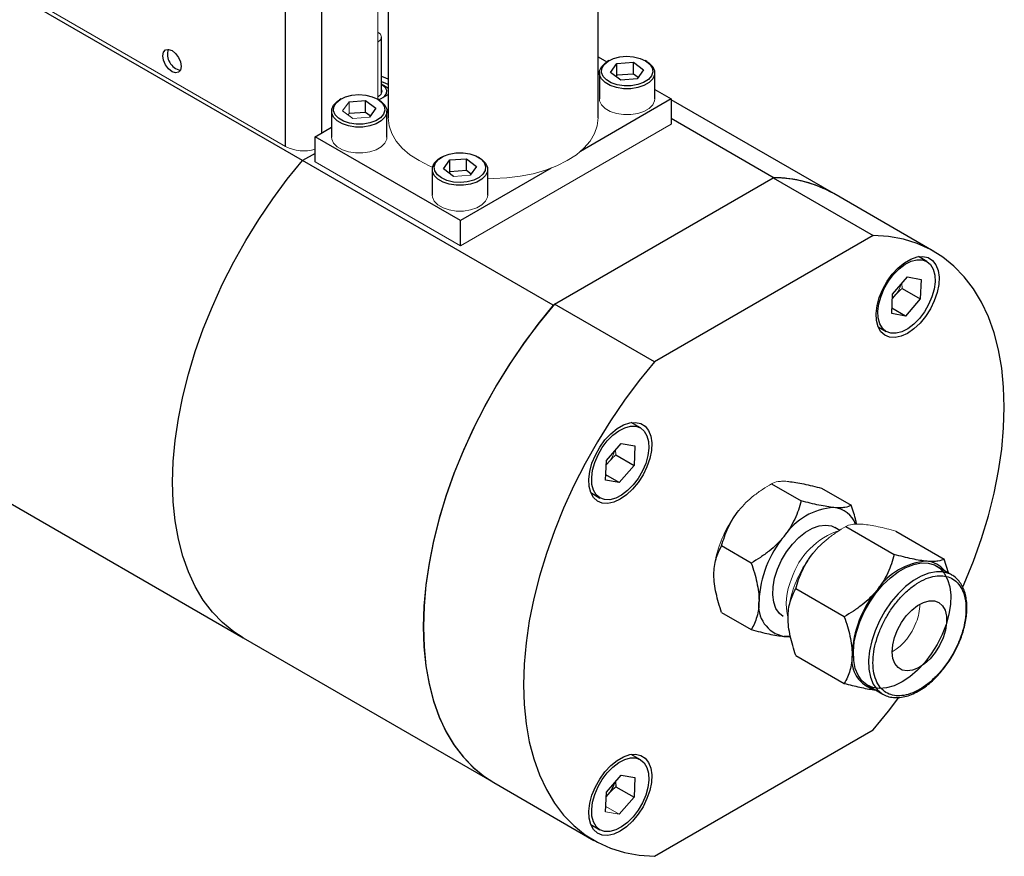
# Model space of a CAD drawing. Units: inches. Extents: x 1.6 to 16.4, y 1.5 to 10.5.
# Drawn here: x 14 to 16.4, y 4.4 to 6.4 of the extents above; entities that cross this region are included whole.
import ezdxf

# ---------------------------------------------------------------- set-up
doc = ezdxf.new("R2010")
doc.units = ezdxf.units.IN
doc.header["$MEASUREMENT"] = 0

msp = doc.modelspace()

# ---------------------------------------------------------------- linework, layer by layer
at = {"color": 7, "linetype": 'Continuous', "lineweight": 25}
for p, q in [((14.658, 6.0842), (14.658, 7.6007)), ((14.6993, 6.0499), (13.0289, 7.0142)), ((14.9079, 6.7295), (14.9079, 6.1538)), ((15.4179, 6.1538), (15.4179, 6.7295)), ((14.8916, 6.2129), (14.8916, 6.3502)), ((15.4179, 6.3025), (15.4395, 6.29)), ((15.4444, 6.2929), (15.4408, 6.2908)), ((15.4482, 6.2643), (15.4638, 6.286)), ((15.4638, 6.286), (15.5041, 6.2891)), ((15.4638, 6.2572), (15.4638, 6.286)), ((15.5041, 6.2891), (15.5289, 6.2704)), ((15.5041, 6.2603), (15.5041, 6.2891)), ((15.5363, 6.2908), (15.5328, 6.2929)), ((15.4211, 6.2633), (15.4211, 6.2004)), ((15.473, 6.2456), (15.4482, 6.2643)), ((15.4638, 6.2572), (15.4616, 6.2542)), ((15.5041, 6.2603), (15.4638, 6.2572)), ((15.5155, 6.2517), (15.5041, 6.2603)), ((15.5289, 6.2704), (15.5134, 6.2487)), ((15.5561, 6.2004), (15.5561, 6.2633)), ((14.9026, 6.2292), (14.8916, 6.2355)), ((14.9026, 6.2292), (14.9079, 6.2256)), ((15.5134, 6.2487), (15.473, 6.2456)), ((14.8851, 6.1975), (14.9079, 6.2107)), ((15.5561, 6.2227), (15.596, 6.1997)), ((14.793, 6.1997), (14.7894, 6.1976)), ((14.8124, 6.1928), (14.8527, 6.1959)), ((14.8527, 6.1959), (14.8775, 6.1772)), ((14.8527, 6.1671), (14.8527, 6.1959)), ((14.8849, 6.1976), (14.8814, 6.1997)), ((14.8883, 6.1994), (14.8845, 6.1978)), ((15.596, 6.1997), (15.3752, 6.0723)), ((15.596, 6.1997), (15.596, 6.1385)), ((15.991, 5.9696), (15.596, 6.1976)), ((14.7697, 6.1701), (14.7697, 6.1072)), ((14.8527, 6.1671), (14.8124, 6.164)), ((14.8641, 6.1585), (14.8527, 6.1671)), ((14.8775, 6.1772), (14.8619, 6.1555)), ((14.9047, 6.1072), (14.9047, 6.1701)), ((14.7298, 6.1079), (14.7697, 6.1309)), ((15.596, 6.1528), (15.8464, 6.0082)), ((15.0833, 5.9038), (14.7298, 6.1079)), ((14.7298, 6.0466), (14.7298, 6.1079)), ((14.7298, 6.0675), (14.6993, 6.0499)), ((15.0379, 6.0582), (15.0344, 6.0562)), ((15.1299, 6.0562), (15.1263, 6.0582)), ((15.3089, 5.698), (14.6993, 6.0499)), ((15.0418, 6.0296), (15.0573, 6.0514)), ((15.0573, 6.0514), (15.0977, 6.0544)), ((15.0573, 6.0226), (15.0573, 6.0514)), ((15.0977, 6.0544), (15.1225, 6.0358)), ((15.0977, 6.0256), (15.0977, 6.0544)), ((15.1225, 6.0358), (15.1069, 6.0141)), ((15.0146, 6.0286), (15.0146, 5.9658)), ((15.0666, 6.011), (15.0418, 6.0296)), ((15.0573, 6.0226), (15.0552, 6.0196)), ((15.0977, 6.0256), (15.0573, 6.0226)), ((15.3041, 6.0312), (15.0833, 5.9038)), ((15.1091, 6.0171), (15.0977, 6.0256)), ((15.1496, 5.9658), (15.1496, 6.0286)), ((15.3117, 5.7011), (15.8438, 6.0082)), ((15.8438, 6.0082), (16.0874, 5.8676)), ((15.8464, 6.0082), (15.8463, 6.0082)), ((16.2347, 5.8289), (15.9911, 5.9695)), ((15.0833, 5.8425), (15.0833, 5.9038)), ((16.0874, 5.8676), (15.5553, 5.5605)), ((12.8843, 5.8537), (14.5546, 4.8895)), ((16.2172, 5.8047), (16.1971, 5.8163)), ((16.1344, 5.7254), (16.1702, 5.767)), ((16.1702, 5.767), (16.2039, 5.7611)), ((16.2039, 5.7611), (16.2017, 5.7135)), ((16.1322, 5.6778), (16.1344, 5.7254)), ((16.1339, 5.7144), (16.1433, 5.7254)), ((16.1576, 5.7389), (16.2017, 5.7135)), ((15.5553, 5.5605), (15.3117, 5.7011)), ((16.2017, 5.7135), (16.1658, 5.6718)), ((15.3092, 5.6981), (15.3089, 5.698)), ((16.1658, 5.6718), (16.1322, 5.6778)), ((16.1658, 5.6718), (16.1328, 5.6909)), ((16.0991, 5.6455), (16.1188, 5.6342)), ((15.5212, 5.3999), (15.4986, 5.4129)), ((15.4383, 5.3206), (15.4742, 5.3623)), ((15.4742, 5.3623), (15.5078, 5.3563)), ((15.5078, 5.3563), (15.5056, 5.3087)), ((15.4361, 5.273), (15.4383, 5.3206)), ((15.4378, 5.3097), (15.4472, 5.3206)), ((15.4615, 5.3341), (15.5056, 5.3087)), ((15.5056, 5.3087), (15.4697, 5.267)), ((15.4697, 5.267), (15.4361, 5.273)), ((15.4697, 5.267), (15.4367, 5.2861)), ((15.8402, 5.2641), (15.9122, 5.2225)), ((15.9617, 5.2532), (16.0337, 5.2116)), ((15.4002, 5.2424), (15.4227, 5.2294)), ((16.006, 5.1506), (15.9935, 5.1579)), ((16.0205, 5.16), (16.1384, 5.0919)), ((16.142, 5.1491), (16.26, 5.081)), ((15.7906, 5.0713), (15.7186, 5.1129)), ((16.2702, 5.0472), (16.26, 5.081)), ((16.2781, 5.0426), (16.241, 5.064)), ((16.2781, 5.0426), (16.2769, 5.0433)), ((16.0169, 4.9407), (15.8989, 5.0088)), ((15.7186, 4.9508), (15.7906, 4.9093)), ((14.5546, 4.8895), (15.1643, 4.5375)), ((15.8702, 4.893), (15.8861, 4.8924)), ((15.8989, 4.8467), (16.0169, 4.7786)), ((16.0735, 4.7739), (16.1106, 4.7525)), ((16.1091, 4.7534), (16.1106, 4.7525)), ((15.5553, 4.3581), (16.0874, 4.6653)), ((15.5212, 4.5931), (15.4989, 4.606)), ((15.4383, 4.5139), (15.4742, 4.5555)), ((15.4742, 4.5555), (15.5078, 4.5496)), ((15.1644, 4.5375), (15.408, 4.3968)), ((15.4608, 4.54), (15.4615, 4.5274)), ((15.4615, 4.5274), (15.5056, 4.5019)), ((15.5078, 4.5496), (15.5056, 4.5019)), ((15.4361, 4.4663), (15.4383, 4.5139)), ((15.4378, 4.5029), (15.4472, 4.5139)), ((15.5056, 4.5019), (15.4697, 4.4603)), ((15.4001, 4.4357), (15.4227, 4.4227))]:
    msp.add_line(p, q, dxfattribs=at)
at = {"color": 8, "linetype": 'Continuous', "lineweight": 25}
msp.add_line((14.7464, 6.1175), (14.7464, 7.6007), dxfattribs=at)
at = {"color": 144, "linetype": 'Continuous', "lineweight": 18}
for p, q in [((14.8823, 6.1991), (14.8823, 6.5301)), ((14.0725, 6.4222), (14.658, 6.0842)), ((14.8828, 6.338), (14.8823, 6.3377)), ((14.7968, 6.1711), (14.8124, 6.1928)), ((14.8124, 6.164), (14.8124, 6.1928)), ((14.8216, 6.1524), (14.7968, 6.1711)), ((14.8124, 6.164), (14.8102, 6.161)), ((14.8619, 6.1555), (14.8216, 6.1524)), ((15.596, 6.1385), (15.0833, 5.8425)), ((15.0833, 5.8425), (14.7298, 6.0466)), ((15.1069, 6.0141), (15.0666, 6.011)), ((16.1569, 5.7515), (16.1576, 5.7389)), ((15.4608, 5.3467), (15.4615, 5.3341)), ((15.4697, 4.4603), (15.4367, 4.4794)), ((15.4697, 4.4603), (15.4361, 4.4663))]:
    msp.add_line(p, q, dxfattribs=at)
at = {"color": 144, "linetype": 'Continuous', "lineweight": 18, "flags": 128}
for points in [[(14.8823, 6.3628), (14.8828, 6.3625), (14.8893, 6.3569), (14.8916, 6.3502), (14.8893, 6.3436), (14.8828, 6.338)], [(14.8823, 6.2046), (14.8838, 6.2055), (14.8906, 6.2114), (14.893, 6.2183), (14.8916, 6.2238)], [(15.4628, 6.1644), (15.4475, 6.1695), (15.435, 6.1767), (15.4262, 6.1855), (15.4217, 6.1953), (15.4211, 6.2004)], [(15.5561, 6.2004), (15.5555, 6.1953), (15.551, 6.1855), (15.5421, 6.1767), (15.5297, 6.1695), (15.5144, 6.1644), (15.4974, 6.1618), (15.4798, 6.1618), (15.4628, 6.1644)], [(14.9079, 6.1538), (14.91, 6.1346), (14.9166, 6.1157), (14.9273, 6.0975), (14.942, 6.0802), (14.9606, 6.0642), (14.9826, 6.0497), (15.0076, 6.037), (15.0152, 6.0338)], [(15.1496, 6.0068), (15.1629, 6.0066), (15.1962, 6.0078), (15.2289, 6.0116), (15.2605, 6.0178), (15.2904, 6.0263), (15.3181, 6.037), (15.3432, 6.0497), (15.3652, 6.0642), (15.3837, 6.0802), (15.3985, 6.0975), (15.4092, 6.1157), (15.4157, 6.1346), (15.4179, 6.1538)], [(14.8113, 6.0712), (14.7961, 6.0763), (14.7836, 6.0835), (14.7748, 6.0923), (14.7702, 6.1021), (14.7697, 6.1072)], [(14.9047, 6.1072), (14.9041, 6.1021), (14.8995, 6.0923), (14.8907, 6.0835), (14.8783, 6.0763), (14.863, 6.0712), (14.846, 6.0686), (14.8284, 6.0686), (14.8113, 6.0712)], [(15.1496, 5.9658), (15.1491, 5.9607), (15.1445, 5.9509), (15.1357, 5.9421), (15.1232, 5.9349), (15.108, 5.9298), (15.091, 5.9271), (15.0733, 5.9271), (15.0563, 5.9298), (15.0411, 5.9348), (15.0286, 5.942), (15.0198, 5.9508), (15.0152, 5.9607), (15.0146, 5.9658)]]:
    msp.add_lwpolyline(points, dxfattribs=at)
at = {"color": 7, "linetype": 'Continuous', "lineweight": 25, "flags": 128}
for points in [[(14.3819, 6.3174), (14.3905, 6.3106), (14.3977, 6.3008), (14.4025, 6.2897), (14.4042, 6.2789), (14.4025, 6.27), (14.3977, 6.2645), (14.3905, 6.263), (14.3819, 6.266), (14.3734, 6.2729), (14.3662, 6.2826), (14.3614, 6.2938), (14.3597, 6.3046), (14.3614, 6.3134), (14.3662, 6.319), (14.3734, 6.3204), (14.3819, 6.3174)], [(15.4647, 6.234), (15.45, 6.239), (15.4382, 6.246), (15.4301, 6.2547), (15.4263, 6.2643), (15.4272, 6.2741), (15.4326, 6.2834), (15.4422, 6.2915), (15.4552, 6.2979), (15.4707, 6.3019), (15.4875, 6.3034), (15.5044, 6.3023), (15.5201, 6.2985), (15.5335, 6.2924), (15.5436, 6.2845), (15.5495, 6.2753), (15.551, 6.2655), (15.5478, 6.2559), (15.5403, 6.2471), (15.5289, 6.2398), (15.5145, 6.2345), (15.4982, 6.2317), (15.4812, 6.2315), (15.4647, 6.234)], [(15.5363, 6.2908), (15.5421, 6.287), (15.5509, 6.2782), (15.5555, 6.2684), (15.5555, 6.2582), (15.551, 6.2484), (15.5421, 6.2396), (15.5297, 6.2324), (15.5144, 6.2273), (15.4974, 6.2246), (15.4798, 6.2246), (15.4628, 6.2273), (15.4475, 6.2323), (15.435, 6.2395), (15.4262, 6.2483), (15.4217, 6.2582), (15.4217, 6.2683), (15.4262, 6.2782), (15.435, 6.287), (15.4408, 6.2908)], [(14.9079, 6.2477), (14.8966, 6.2525), (14.8916, 6.2541)], [(14.8914, 6.2356), (14.8995, 6.229), (14.9035, 6.2213), (14.9029, 6.2133), (14.8979, 6.2058), (14.8943, 6.2028)], [(14.9079, 6.2349), (14.8966, 6.2397), (14.8916, 6.2412)], [(14.8133, 6.1408), (14.7986, 6.1458), (14.7867, 6.1528), (14.7786, 6.1615), (14.7749, 6.1711), (14.7757, 6.1809), (14.7812, 6.1902), (14.7907, 6.1983), (14.8038, 6.2046), (14.8192, 6.2087), (14.8361, 6.2102), (14.853, 6.2091), (14.8687, 6.2053), (14.8821, 6.1992), (14.8921, 6.1913), (14.8981, 6.1821), (14.8996, 6.1723), (14.8964, 6.1627), (14.8888, 6.1539), (14.8774, 6.1466), (14.863, 6.1413), (14.8467, 6.1385), (14.8297, 6.1383), (14.8133, 6.1408)], [(14.8849, 6.1976), (14.8907, 6.1938), (14.8995, 6.185), (14.9041, 6.1752), (14.9041, 6.165), (14.8995, 6.1552), (14.8907, 6.1464), (14.8783, 6.1392), (14.863, 6.1341), (14.846, 6.1314), (14.8284, 6.1314), (14.8113, 6.1341), (14.7961, 6.1391), (14.7836, 6.1463), (14.7748, 6.1551), (14.7702, 6.165), (14.7702, 6.1751), (14.7748, 6.185), (14.7836, 6.1938), (14.7894, 6.1976)], [(15.106, 6.0661), (15.1207, 6.0611), (15.1326, 6.054), (15.1407, 6.0454), (15.1444, 6.0358), (15.1435, 6.026), (15.1381, 6.0167), (15.1285, 6.0086), (15.1155, 6.0022), (15.1, 5.9982), (15.0832, 5.9966), (15.0663, 5.9978), (15.0506, 6.0016), (15.0372, 6.0076), (15.0272, 6.0156), (15.0212, 6.0248), (15.0197, 6.0346), (15.0229, 6.0442), (15.0305, 6.053), (15.0418, 6.0603), (15.0562, 6.0656), (15.0725, 6.0684), (15.0896, 6.0685), (15.106, 6.0661)], [(14.5546, 4.8895), (14.5319, 4.9042), (14.5047, 4.9263), (14.48, 4.9521), (14.4578, 4.9813), (14.4384, 5.0139), (14.4218, 5.0496), (14.408, 5.0882), (14.3973, 5.1296), (14.3896, 5.1735), (14.3849, 5.2198), (14.3834, 5.268), (14.3849, 5.3181), (14.3896, 5.3696), (14.3973, 5.4225), (14.408, 5.4763), (14.4218, 5.5308), (14.4384, 5.5856), (14.4578, 5.6406), (14.48, 5.6954), (14.5047, 5.7498), (14.5319, 5.8033), (14.5614, 5.8558), (14.5931, 5.907), (14.6267, 5.9566), (14.6622, 6.0043), (14.6993, 6.0499)], [(14.5546, 4.8895), (14.5319, 4.9042), (14.5047, 4.9263), (14.48, 4.9521), (14.4578, 4.9813), (14.4384, 5.0139), (14.4218, 5.0496), (14.408, 5.0882), (14.3973, 5.1296), (14.3896, 5.1735), (14.3849, 5.2198), (14.3834, 5.268), (14.3849, 5.3181), (14.3896, 5.3696), (14.3973, 5.4225), (14.408, 5.4763), (14.4218, 5.5308), (14.4384, 5.5856), (14.4578, 5.6406), (14.48, 5.6954), (14.5047, 5.7498), (14.5319, 5.8033), (14.5614, 5.8558), (14.5931, 5.907), (14.6267, 5.9566), (14.6622, 6.0043), (14.6993, 6.0499)], [(15.0563, 5.9926), (15.0411, 5.9977), (15.0286, 6.0049), (15.0198, 6.0137), (15.0152, 6.0235), (15.0152, 6.0337), (15.0198, 6.0435), (15.0286, 6.0523), (15.0344, 6.0562)], [(15.1299, 6.0562), (15.1357, 6.0524), (15.1445, 6.0436), (15.1491, 6.0337), (15.1491, 6.0236), (15.1445, 6.0137), (15.1357, 6.0049), (15.1232, 5.9977), (15.108, 5.9926), (15.091, 5.99), (15.0733, 5.99), (15.0563, 5.9926)], [(16.3053, 5.0135), (16.3085, 5.0208), (16.3308, 5.0759), (16.3504, 5.1312), (16.3672, 5.1863), (16.3811, 5.2411), (16.3919, 5.2951), (16.3997, 5.3482), (16.4044, 5.4001), (16.406, 5.4504), (16.4044, 5.4988), (16.3997, 5.5453), (16.3919, 5.5894), (16.3811, 5.6309), (16.3672, 5.6697), (16.3504, 5.7055), (16.3308, 5.7381), (16.3085, 5.7673), (16.2835, 5.7931), (16.2561, 5.8152), (16.2264, 5.8335), (16.1944, 5.848), (16.1605, 5.8585), (16.1247, 5.8651), (16.0874, 5.8676)], [(16.1708, 5.6297), (16.1554, 5.6226), (16.1406, 5.6194), (16.127, 5.6203), (16.1153, 5.6251), (16.1058, 5.6338), (16.099, 5.6459), (16.0951, 5.661), (16.0943, 5.6784), (16.0967, 5.6974), (16.102, 5.7173), (16.1102, 5.7372), (16.1209, 5.7564), (16.1336, 5.7739), (16.1478, 5.7892), (16.163, 5.8015), (16.1785, 5.8105), (16.1937, 5.8156), (16.2079, 5.8168), (16.2206, 5.8139), (16.2313, 5.8071), (16.2395, 5.7967), (16.2449, 5.783), (16.2472, 5.7667), (16.2464, 5.7484), (16.2426, 5.7288), (16.2357, 5.7088), (16.2263, 5.6892), (16.2145, 5.6708), (16.201, 5.6543), (16.1862, 5.6404), (16.1708, 5.6297)], [(16.2061, 5.8087), (16.2174, 5.8046), (16.2265, 5.7968), (16.2331, 5.7856), (16.2368, 5.7715), (16.2375, 5.7551), (16.2352, 5.7372), (16.2299, 5.7185), (16.222, 5.6998), (16.2117, 5.682), (16.1994, 5.6658), (16.1858, 5.652), (16.1715, 5.6411), (16.1569, 5.6337), (16.1429, 5.63), (16.1299, 5.6302), (16.1187, 5.6342), (16.1095, 5.6421), (16.103, 5.6533), (16.0992, 5.6674), (16.0985, 5.6837), (16.1008, 5.7016), (16.1061, 5.7203), (16.114, 5.739), (16.1244, 5.7568), (16.1366, 5.773), (16.1502, 5.7868), (16.1646, 5.7977), (16.1791, 5.8051), (16.1931, 5.8089), (16.2061, 5.8087)], [(15.3117, 5.7011), (15.2744, 5.6554), (15.2386, 5.6076), (15.2047, 5.5579), (15.1728, 5.5065), (15.143, 5.4538), (15.1156, 5.4001), (15.0906, 5.3455), (15.0683, 5.2905), (15.0487, 5.2352), (15.0319, 5.1801), (15.018, 5.1253), (15.0072, 5.0712), (14.9994, 5.0181), (14.9947, 4.9663), (14.9931, 4.916), (14.9947, 4.8675), (14.9994, 4.8211), (15.0072, 4.777), (15.018, 4.7355), (15.0319, 4.6967), (15.0487, 4.6609), (15.0683, 4.6283), (15.0906, 4.599), (15.1156, 4.5733), (15.143, 4.5512), (15.1644, 4.5375)], [(15.3089, 5.698), (15.2718, 5.6524), (15.2364, 5.6046), (15.2027, 5.5551), (15.1711, 5.5039), (15.1416, 5.4514), (15.1144, 5.3978), (15.0896, 5.3435), (15.0675, 5.2887), (15.0481, 5.2337), (15.0314, 5.1788), (15.0177, 5.1243), (15.007, 5.0705), (14.9992, 5.0177), (14.9946, 4.9661), (14.993, 4.9161), (14.9946, 4.8678), (14.9992, 4.8216), (15.007, 4.7777), (15.0177, 4.7363), (15.0314, 4.6976), (15.0481, 4.6619), (15.0675, 4.6294), (15.0896, 4.6001), (15.1144, 4.5744), (15.1416, 4.5522), (15.1643, 4.5375)], [(15.5553, 5.5605), (15.518, 5.5148), (15.4822, 5.467), (15.4483, 5.4173), (15.4164, 5.3659), (15.3866, 5.3132), (15.3592, 5.2595), (15.3342, 5.2049), (15.3119, 5.1498), (15.2923, 5.0946), (15.2755, 5.0394), (15.2616, 4.9847), (15.2508, 4.9306), (15.243, 4.8775), (15.2383, 4.8257), (15.2367, 4.7754), (15.2383, 4.7269), (15.243, 4.6805), (15.2508, 4.6364), (15.2616, 4.5948), (15.2755, 4.5561), (15.2923, 4.5203), (15.3119, 4.4877), (15.3342, 4.4584), (15.3592, 4.4327), (15.3866, 4.4106), (15.4164, 4.3922), (15.4483, 4.3777), (15.4822, 4.3672), (15.518, 4.3607), (15.5553, 4.3581)], [(15.4719, 5.2262), (15.4565, 5.2192), (15.4418, 5.216), (15.4282, 5.2168), (15.4165, 5.2217), (15.407, 5.2304), (15.4002, 5.2425), (15.3963, 5.2576), (15.3955, 5.275), (15.3978, 5.294), (15.4032, 5.3139), (15.4114, 5.3338), (15.4221, 5.3529), (15.4348, 5.3705), (15.449, 5.3858), (15.4642, 5.3981), (15.4797, 5.4071), (15.4949, 5.4122), (15.5091, 5.4134), (15.5218, 5.4105), (15.5325, 5.4037), (15.5407, 5.3933), (15.5461, 5.3796), (15.5484, 5.3633), (15.5476, 5.3449), (15.5437, 5.3254), (15.5369, 5.3054), (15.5274, 5.2858), (15.5157, 5.2673), (15.5021, 5.2508), (15.4874, 5.2369), (15.4719, 5.2262)], [(15.51, 5.4039), (15.5213, 5.3998), (15.5304, 5.392), (15.537, 5.3808), (15.5407, 5.3667), (15.5414, 5.3503), (15.5391, 5.3324), (15.5339, 5.3137), (15.5259, 5.2951), (15.5156, 5.2772), (15.5034, 5.2611), (15.4898, 5.2473), (15.4754, 5.2364), (15.4609, 5.2289), (15.4468, 5.2252), (15.4339, 5.2254), (15.4226, 5.2295), (15.4135, 5.2373), (15.4069, 5.2485), (15.4032, 5.2626), (15.4025, 5.279), (15.4048, 5.2969), (15.41, 5.3156), (15.418, 5.3342), (15.4283, 5.352), (15.4405, 5.3682), (15.4541, 5.382), (15.4685, 5.3929), (15.483, 5.4004), (15.4971, 5.4041), (15.51, 5.4039)], [(15.8544, 5.0564), (15.8642, 5.0779), (15.8763, 5.0983), (15.8905, 5.1169), (15.9061, 5.1332), (15.9226, 5.1464), (15.9394, 5.1561), (15.9559, 5.1619), (15.9715, 5.1637), (15.9856, 5.1614), (15.9935, 5.1579)], [(15.8685, 4.9413), (15.859, 4.9488), (15.8506, 4.9608), (15.8451, 4.9759), (15.8427, 4.9938), (15.8435, 5.0136), (15.8474, 5.0348), (15.8544, 5.0564)], [(16.0547, 4.9281), (16.0655, 4.9525), (16.0787, 4.976), (16.0939, 4.998), (16.1108, 5.018), (16.1289, 5.0354), (16.1477, 5.0498), (16.1668, 5.0608), (16.1856, 5.0681), (16.2037, 5.0716), (16.2205, 5.0711), (16.2358, 5.0667), (16.249, 5.0584), (16.2598, 5.0466), (16.268, 5.0314), (16.2733, 5.0133), (16.2756, 4.9928), (16.2748, 4.9704), (16.271, 4.9466), (16.2642, 4.9221), (16.2547, 4.8975), (16.2426, 4.8735), (16.2284, 4.8507), (16.2123, 4.8296), (16.1947, 4.8109), (16.1762, 4.7949), (16.1572, 4.7822), (16.1382, 4.773), (16.1197, 4.7676), (16.1022, 4.7661), (16.0861, 4.7686), (16.0718, 4.7749), (16.0598, 4.785), (16.0502, 4.7986), (16.0435, 4.8152), (16.0397, 4.8346), (16.0389, 4.8562), (16.0412, 4.8793), (16.0465, 4.9035), (16.0547, 4.9281)], [(16.2571, 4.8893), (16.2486, 4.8711), (16.2378, 4.854), (16.2253, 4.8387), (16.2116, 4.826), (16.1973, 4.8166), (16.1831, 4.8108), (16.1697, 4.8089), (16.1577, 4.811), (16.1476, 4.817), (16.14, 4.8267), (16.1352, 4.8395), (16.1334, 4.8548), (16.1347, 4.8721), (16.139, 4.8903), (16.1462, 4.9088), (16.1558, 4.9266), (16.1676, 4.9429), (16.1808, 4.957), (16.1949, 4.9681), (16.2092, 4.9757), (16.2231, 4.9796), (16.2359, 4.9795), (16.247, 4.9754), (16.2558, 4.9676), (16.2621, 4.9563), (16.2654, 4.9421), (16.2657, 4.9257), (16.2628, 4.9078), (16.2571, 4.8893)], [(15.8856, 4.8932), (15.8844, 4.8931), (15.8702, 4.893)], [(16.0874, 4.6653), (16.1247, 4.7109), (16.1497, 4.7439)], [(15.4719, 4.4193), (15.4565, 4.4122), (15.4418, 4.409), (15.4282, 4.4099), (15.4165, 4.4147), (15.407, 4.4234), (15.4002, 4.4355), (15.3963, 4.4506), (15.3955, 4.468), (15.3978, 4.487), (15.4032, 4.5069), (15.4114, 4.5268), (15.4221, 4.546), (15.4348, 4.5635), (15.449, 4.5788), (15.4642, 4.5912), (15.4797, 4.6001), (15.4949, 4.6053), (15.5091, 4.6064), (15.5218, 4.6035), (15.5325, 4.5967), (15.5407, 4.5863), (15.5461, 4.5726), (15.5484, 4.5563), (15.5476, 4.538), (15.5437, 4.5184), (15.5369, 4.4984), (15.5274, 4.4788), (15.5157, 4.4604), (15.5021, 4.4439), (15.4874, 4.43), (15.4719, 4.4193)], [(15.51, 4.5972), (15.5213, 4.5931), (15.5304, 4.5852), (15.537, 4.574), (15.5407, 4.56), (15.5414, 4.5436), (15.5391, 4.5257), (15.5339, 4.507), (15.5259, 4.4883), (15.5156, 4.4705), (15.5034, 4.4543), (15.4898, 4.4405), (15.4754, 4.4296), (15.4609, 4.4222), (15.4468, 4.4185), (15.4339, 4.4186), (15.4226, 4.4227), (15.4135, 4.4306), (15.4069, 4.4418), (15.4032, 4.4558), (15.4025, 4.4722), (15.4048, 4.4901), (15.41, 4.5088), (15.418, 4.5275), (15.4283, 4.5453), (15.4405, 4.5615), (15.4541, 4.5753), (15.4685, 4.5862), (15.483, 4.5936), (15.4971, 4.5974), (15.51, 4.5972)]]:
    msp.add_lwpolyline(points, dxfattribs=at)
at = {"color": 8, "linetype": 'Continuous', "lineweight": 25, "flags": 128}
for points in [[(16.2769, 5.0433), (16.2729, 5.0453), (16.2577, 5.0497), (16.2408, 5.0502), (16.2227, 5.0467), (16.2039, 5.0394), (16.1848, 5.0284), (16.166, 5.014), (16.1479, 4.9966), (16.1311, 4.9766), (16.1158, 4.9546), (16.1026, 4.9311), (16.0918, 4.9067)], [(16.0918, 4.9067), (16.0836, 4.8821), (16.0783, 4.8579), (16.076, 4.8347), (16.0768, 4.8132), (16.0806, 4.7938), (16.0873, 4.7771), (16.0969, 4.7636), (16.1089, 4.7535), (16.1091, 4.7534)]]:
    msp.add_lwpolyline(points, dxfattribs=at)
at = {"color": 7, "linetype": 'Continuous', "lineweight": 25}
for centre, radius, start, end in [((14.411, 6.3085), 0.0402, 162.7379, 257.2567), ((15.844, 5.7094), 0.2988, 60.5161, 90.0507), ((15.8447, 5.7121), 0.2961, 60.394, 89.6798), ((16.0011, 5.0496), 0.1569, 93.4295, 146.5651), ((15.9853, 5.1435), 0.063, 20.7807, 84.1465), ((16.073, 4.9673), 0.2638, 140.2279, 177.3607), ((16.2274, 4.919), 0.1569, 93.4295, 146.5651), ((16.2135, 5.0164), 0.0593, 37.9312, 85.6068), ((16.2992, 4.8367), 0.2638, 140.2279, 177.3607), ((15.884, 4.9673), 0.0756, 170.7481, 259.4532), ((16.111, 4.8368), 0.0762, 170.9419, 256.1684), ((15.379, 4.5616), 0.0832, 325.0178, 343.2282)]:
    msp.add_arc(centre, radius, start, end, dxfattribs=at)
at = {"color": 144, "linetype": 'Continuous', "lineweight": 18}
for centre, radius, start, end in [((14.7026, 6.172), 0.0985, 243.0664, 286.0193), ((16.0751, 5.7731), 0.0832, 325.0178, 343.2282), ((15.379, 5.3684), 0.0832, 325.0178, 343.2282), ((15.9734, 5.0241), 0.2754, 145.1957, 168.7923), ((16.0612, 4.9781), 0.1811, 107.7227, 162.4459), ((16.1537, 4.92), 0.2754, 145.1957, 168.7923), ((16.0194, 4.9728), 0.1438, 155.4186, 194.5367), ((16.0818, 4.9722), 0.1187, 337.7031, 359.701), ((16.0587, 4.9753), 0.1414, 301.8674, 340.0843)]:
    msp.add_arc(centre, radius, start, end, dxfattribs=at)
for points in [[(16.1576, 5.7389), (16.1526, 5.7346), (16.1478, 5.7301), (16.1433, 5.7254)], [(15.4615, 5.3341), (15.4565, 5.3298), (15.4517, 5.3253), (15.4472, 5.3206)]]:
    msp.add_open_spline(points, degree=3, dxfattribs=at)
for points in [[(15.8402, 5.2641), (15.8442, 5.2664), (15.8492, 5.2682), (15.8594, 5.2698), (15.8632, 5.2701), (15.8719, 5.2702), (15.8767, 5.27), (15.8821, 5.2695)], [(15.7606, 5.1993), (15.7713, 5.2126), (15.7835, 5.2244), (15.8038, 5.2405), (15.8109, 5.2456), (15.8253, 5.2552), (15.8327, 5.2597), (15.8402, 5.2641)], [(15.9409, 5.0952), (15.9516, 5.1085), (15.9639, 5.1203), (15.9841, 5.1364), (15.9912, 5.1415), (16.0056, 5.1511), (16.013, 5.1556), (16.0205, 5.16)], [(16.0205, 5.16), (16.0245, 5.1623), (16.0296, 5.1641), (16.0397, 5.1657), (16.0435, 5.166), (16.0522, 5.1661), (16.0571, 5.1659), (16.0624, 5.1654)], [(16.0624, 5.1654), (16.0731, 5.1644), (16.0854, 5.1624), (16.1056, 5.1582), (16.1127, 5.1565), (16.1271, 5.153), (16.1345, 5.1511), (16.142, 5.1491)]]:
    msp.add_open_spline(points, degree=3, knots=[0, 0, 0, 0, 0.5, 0.5, 0.75, 0.75, 1, 1, 1, 1], dxfattribs=at)
at = {"color": 7, "linetype": 'Continuous', "lineweight": 25}
for points, knots in [([(15.8821, 5.2695), (15.8928, 5.2685), (15.9051, 5.2665), (15.9253, 5.2623), (15.9324, 5.2606), (15.9468, 5.2571), (15.9542, 5.2552), (15.9617, 5.2532)], [0, 0, 0, 0, 0.5, 0.5, 0.75, 0.75, 1, 1, 1, 1]), ([(15.9122, 5.2225), (15.9081, 5.2075), (15.9031, 5.1927), (15.8929, 5.171), (15.8891, 5.1638), (15.8805, 5.1497), (15.8756, 5.1427), (15.8702, 5.1361)], [0, 0, 0, 0, 0.5, 0.5, 0.75, 0.75, 1, 1, 1, 1]), ([(15.9917, 5.2062), (15.9811, 5.2072), (15.9688, 5.2092), (15.9485, 5.2135), (15.9414, 5.2151), (15.927, 5.2186), (15.9197, 5.2205), (15.9122, 5.2225)], [0, 0, 0, 0, 0.5, 0.5, 0.75, 0.75, 1, 1, 1, 1]), ([(15.7186, 5.1129), (15.7226, 5.1279), (15.7277, 5.1427), (15.7378, 5.1644), (15.7417, 5.1716), (15.7503, 5.1857), (15.7552, 5.1926), (15.7606, 5.1993)], [0, 0, 0, 0, 0.5, 0.5, 0.75, 0.75, 1, 1, 1, 1]), ([(16.0337, 5.2116), (16.0297, 5.2093), (16.0246, 5.2075), (16.0145, 5.206), (16.0107, 5.2057), (16.002, 5.2055), (15.9971, 5.2057), (15.9917, 5.2062)], [0, 0, 0, 0, 0.5, 0.5, 0.75, 0.75, 1, 1, 1, 1]), ([(16.0467, 5.1654), (16.0461, 5.1684), (16.0433, 5.1835), (16.038, 5.1991), (16.0337, 5.2116)], [0, 0, 0, 0, 0.1975447, 1, 1, 1, 1]), ([(15.8702, 5.1361), (15.8595, 5.1228), (15.8472, 5.111), (15.827, 5.0949), (15.8199, 5.0898), (15.8055, 5.0802), (15.7981, 5.0756), (15.7906, 5.0713)], [0, 0, 0, 0, 0.5, 0.5, 0.75, 0.75, 1, 1, 1, 1]), ([(15.6998, 5.0427), (15.6998, 5.0569), (15.7017, 5.0697), (15.7067, 5.0871), (15.7088, 5.0927), (15.7133, 5.1032), (15.7159, 5.1081), (15.7186, 5.1129)], [0, 0, 0, 0, 0.5, 0.5, 0.75, 0.75, 1, 1, 1, 1]), ([(15.8989, 5.0088), (15.903, 5.0238), (15.908, 5.0386), (15.9182, 5.0603), (15.922, 5.0675), (15.9306, 5.0816), (15.9355, 5.0886), (15.9409, 5.0952)], [0, 0, 0, 0, 0.5, 0.5, 0.75, 0.75, 1, 1, 1, 1]), ([(16.1384, 5.0919), (16.1344, 5.0769), (16.1293, 5.062), (16.1192, 5.0403), (16.1154, 5.0332), (16.1067, 5.0191), (16.1018, 5.0121), (16.0965, 5.0054)], [0, 0, 0, 0, 0.5, 0.5, 0.75, 0.75, 1, 1, 1, 1]), ([(16.218, 5.0756), (16.2073, 5.0765), (16.195, 5.0786), (16.1748, 5.0828), (16.1677, 5.0844), (16.1533, 5.088), (16.1459, 5.0899), (16.1384, 5.0919)], [0, 0, 0, 0, 0.5, 0.5, 0.75, 0.75, 1, 1, 1, 1]), ([(16.26, 5.081), (16.2559, 5.0787), (16.2509, 5.0769), (16.2407, 5.0753), (16.2369, 5.075), (16.2283, 5.0749), (16.2234, 5.0751), (16.218, 5.0756)], [0, 0, 0, 0, 0.5, 0.5, 0.75, 0.75, 1, 1, 1, 1]), ([(15.7906, 5.0713), (15.7961, 5.0554), (15.8008, 5.0398), (15.8058, 5.0167), (15.8071, 5.0091), (15.8089, 4.9941), (15.8094, 4.9866), (15.8094, 4.9794)], [0, 0, 0, 0, 0.5, 0.5, 0.75, 0.75, 1, 1, 1, 1]), ([(15.7186, 4.9508), (15.7131, 4.9667), (15.7085, 4.9824), (15.7035, 5.0054), (15.7021, 5.0131), (15.7003, 5.0281), (15.6998, 5.0355), (15.6998, 5.0427)], [0, 0, 0, 0, 0.5, 0.5, 0.75, 0.75, 1, 1, 1, 1]), ([(16.1017, 4.9032), (16.0982, 4.8943), (16.0922, 4.8759), (16.087, 4.8483), (16.0859, 4.8213), (16.0896, 4.7969), (16.0979, 4.7765), (16.1102, 4.7614), (16.1255, 4.752), (16.1428, 4.7479), (16.162, 4.7487), (16.1833, 4.7549), (16.2061, 4.7669), (16.2291, 4.7844), (16.2509, 4.8066), (16.2702, 4.8319), (16.2859, 4.8586), (16.2982, 4.8857), (16.3071, 4.913), (16.3124, 4.9407), (16.3134, 4.9676), (16.3097, 4.9921), (16.3014, 5.0124), (16.2891, 5.0275), (16.2739, 5.037), (16.2565, 5.0411), (16.2373, 5.0402), (16.216, 5.0341), (16.1932, 5.0221), (16.1702, 5.0046), (16.1484, 4.9824), (16.1292, 4.9571), (16.1134, 4.9304), (16.1051, 4.9121), (16.1017, 4.9032)], [0, 0, 0, 0, 0.029129, 0.0600028, 0.0921602, 0.125, 0.1578398, 0.1899972, 0.220871, 0.25, 0.279129, 0.3100028, 0.3421602, 0.375, 0.4078398, 0.4399972, 0.470871, 0.5, 0.529129, 0.5600028, 0.5921602, 0.625, 0.6578398, 0.6899972, 0.720871, 0.75, 0.779129, 0.8100028, 0.8421602, 0.875, 0.9078398, 0.9399972, 0.970871, 1, 1, 1, 1]), ([(16.2948, 4.8751), (16.2955, 4.8768), (16.2985, 4.8836), (16.3031, 4.896), (16.3082, 4.9124), (16.312, 4.9293), (16.3144, 4.9464), (16.3153, 4.9633), (16.3144, 4.9795), (16.3117, 4.9948), (16.307, 5.0089), (16.3005, 5.0217), (16.2916, 5.0326), (16.2835, 5.0399), (16.2779, 5.0424), (16.2766, 5.043)], [0, 0, 0, 0, 0.023689, 0.09824, 0.174777, 0.256008, 0.339807, 0.425407, 0.5123, 0.60029, 0.689421, 0.780091, 0.873175, 0.970335, 1, 1, 1, 1]), ([(15.8801, 4.9386), (15.8801, 4.9528), (15.882, 4.9656), (15.887, 4.983), (15.8891, 4.9886), (15.8936, 4.9991), (15.8962, 5.004), (15.8989, 5.0088)], [0, 0, 0, 0, 0.5, 0.5, 0.75, 0.75, 1, 1, 1, 1]), ([(16.0965, 5.0054), (16.0858, 4.9922), (16.0735, 4.9803), (16.0533, 4.9643), (16.0462, 4.9592), (16.0318, 4.9496), (16.0244, 4.945), (16.0169, 4.9407)], [0, 0, 0, 0, 0.5, 0.5, 0.75, 0.75, 1, 1, 1, 1]), ([(15.8094, 4.9794), (15.8094, 4.9652), (15.8075, 4.9525), (15.8025, 4.935), (15.8005, 4.9295), (15.7959, 4.919), (15.7934, 4.914), (15.7906, 4.9093)], [0, 0, 0, 0, 0.5, 0.5, 0.75, 0.75, 1, 1, 1, 1]), ([(15.8989, 4.8467), (15.8934, 4.8626), (15.8888, 4.8783), (15.8838, 4.9014), (15.8824, 4.909), (15.8806, 4.924), (15.8801, 4.9314), (15.8801, 4.9386)], [0, 0, 0, 0, 0.5, 0.5, 0.75, 0.75, 1, 1, 1, 1]), ([(16.0169, 4.9407), (16.0224, 4.9248), (16.0271, 4.9091), (16.0321, 4.8861), (16.0334, 4.8785), (16.0352, 4.8634), (16.0357, 4.856), (16.0357, 4.8488)], [0, 0, 0, 0, 0.5, 0.5, 0.75, 0.75, 1, 1, 1, 1]), ([(15.7906, 4.9093), (15.8056, 4.9052), (15.8201, 4.9017), (15.8402, 4.8974), (15.8466, 4.8962), (15.8589, 4.8942), (15.8648, 4.8935), (15.8702, 4.893)], [0, 0, 0, 0, 0.5, 0.5, 0.75, 0.75, 1, 1, 1, 1]), ([(16.2809, 4.8476), (16.2851, 4.8552), (16.2901, 4.8643), (16.2941, 4.8736), (16.2948, 4.8751)], [0, 0, 0, 0, 0.839092, 1, 1, 1, 1]), ([(16.0357, 4.8488), (16.0357, 4.8346), (16.0338, 4.8218), (16.0288, 4.8044), (16.0268, 4.7988), (16.0222, 4.7884), (16.0196, 4.7834), (16.0169, 4.7786)], [0, 0, 0, 0, 0.5, 0.5, 0.75, 0.75, 1, 1, 1, 1]), ([(16.109, 4.7536), (16.1132, 4.7513), (16.1216, 4.7467), (16.1363, 4.7439), (16.1518, 4.7439), (16.168, 4.747), (16.1843, 4.7529), (16.2006, 4.7614), (16.2163, 4.7722), (16.2311, 4.7845), (16.2444, 4.7977), (16.2554, 4.8104), (16.2652, 4.8231), (16.2735, 4.8352), (16.2786, 4.8438), (16.2809, 4.8476)], [0, 0, 0, 0, 0.08656, 0.174502, 0.26247, 0.34999, 0.436681, 0.522318, 0.606499, 0.688264, 0.76451, 0.832043, 0.886327, 0.949745, 1, 1, 1, 1]), ([(16.0169, 4.7786), (16.0296, 4.7754), (16.0554, 4.7687), (16.0802, 4.7641), (16.0914, 4.7629), (16.0928, 4.7627)], [0, 0, 0, 0, 0.457655, 0.930958, 1, 1, 1, 1])]:
    msp.add_open_spline(points, degree=3, knots=knots, dxfattribs=at)
msp.add_open_spline([(15.4615, 4.5274), (15.4565, 4.5231), (15.4517, 4.5186), (15.4472, 4.5139)], degree=3, dxfattribs=at)

doc.saveas('drawing.dxf')
